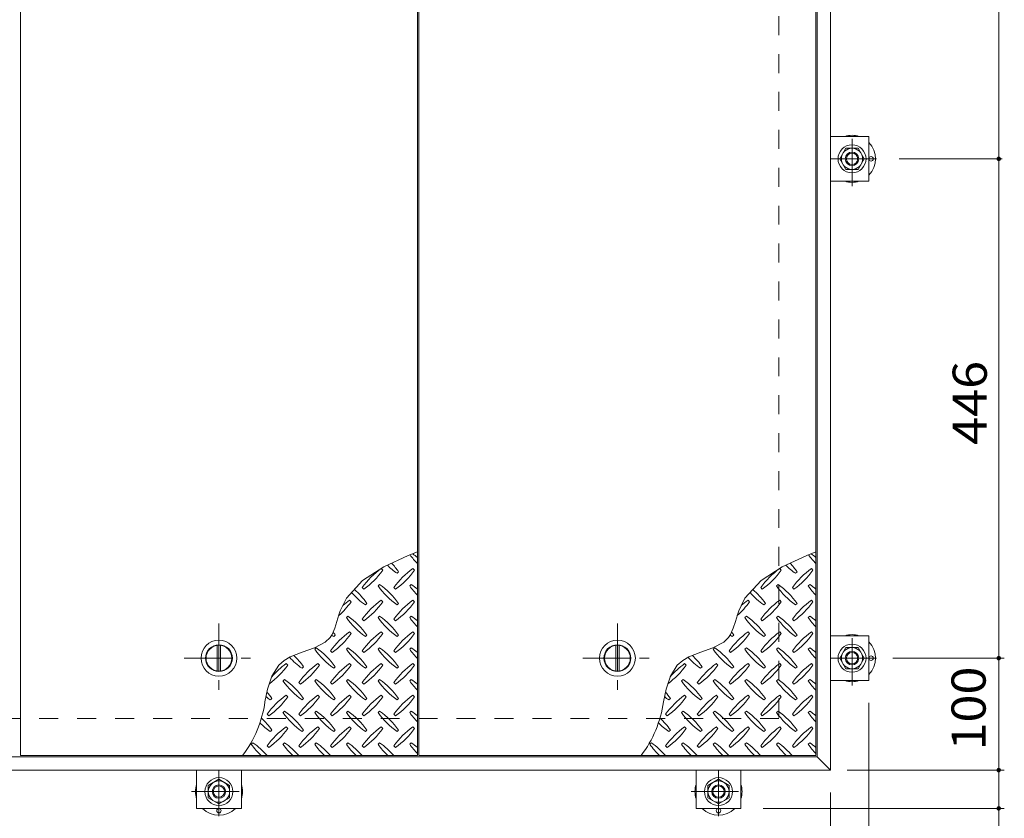
# Model space of a CAD drawing. Units: millimetres. Extents: x -3147 to 3562, y -2750 to 2760.
# Drawn here: x -2372 to -1493, y 1226 to 1939 of the extents above; entities that cross this region are included whole.
import ezdxf

# ---------------------------------------------------------------- set-up
doc = ezdxf.new("R2010")
doc.units = ezdxf.units.MM
doc.header["$LTSCALE"] = 10
doc.linetypes.add('JWW_CENTER1', pattern=[6.773333, 4.233333, -0.846667, 0.846667, -0.846667])
doc.linetypes.add('JWW_DASHED2', pattern=[3.386667, 1.693333, -1.693333])
for name, color, linetype in [('0-9', 7, 'Continuous'), ('0-C', 7, 'Continuous'), ('0-D', 7, 'Continuous'), ('0-E', 7, 'Continuous'), ('0-F', 7, 'Continuous'), ('仕上', 7, 'Continuous'), ('建具', 7, 'Continuous'), ('躯体', 7, 'Continuous'), ('通り芯', 7, 'Continuous')]:
    doc.layers.add(name, color=color, linetype=linetype)
doc.styles.add('ＭＳ ゴシック', font='txt', dxfattribs={"height": 1})

msp = doc.modelspace()

# ---------------------------------------------------------------- linework, layer by layer
at = {"layer": '0-9', "color": 211, "linetype": 'Continuous', "lineweight": 5}
for p, q in [((-2025.54, 1460.16), (-2047.29, 1450.21)), ((-2017.27, 1463.49), (-2025.54, 1460.16)), ((-1669.79, 1460.16), (-1691.54, 1450.21)), ((-1661.52, 1463.49), (-1669.79, 1460.16)), ((-2047.29, 1450.21), (-2066.26, 1438.04)), ((-2048.22, 1447.2), (-2049.64, 1448.61)), ((-2035.5, 1444.37), (-2034.08, 1445.78)), ((-2019.94, 1447.2), (-2021.35, 1448.61)), ((-1691.54, 1450.21), (-1710.51, 1438.04)), ((-1692.47, 1447.2), (-1693.89, 1448.61)), ((-1679.75, 1444.37), (-1678.33, 1445.78)), ((-1664.19, 1447.2), (-1665.6, 1448.61)), ((-2066.26, 1438.04), (-2080.66, 1422.27)), ((-2051.05, 1434.47), (-2052.47, 1433.06)), ((-2022.77, 1434.47), (-2024.18, 1433.06)), ((-1710.51, 1438.04), (-1724.91, 1422.27)), ((-1695.3, 1434.47), (-1696.72, 1433.06)), ((-1667.02, 1434.47), (-1668.43, 1433.06)), ((-2066.61, 1431.64), (-2065.2, 1430.23)), ((-2038.33, 1431.64), (-2036.91, 1430.23)), ((-1710.86, 1431.64), (-1709.45, 1430.23)), ((-1682.58, 1431.64), (-1681.16, 1430.23)), ((-2080.66, 1422.27), (-2086.24, 1410.91)), ((-2076.51, 1418.91), (-2077.92, 1420.33)), ((-2063.78, 1416.09), (-2062.37, 1417.5)), ((-2048.22, 1418.91), (-2049.64, 1420.33)), ((-2035.5, 1416.09), (-2034.08, 1417.5)), ((-2019.94, 1418.91), (-2021.35, 1420.33)), ((-1724.91, 1422.27), (-1730.49, 1410.91)), ((-1720.76, 1418.91), (-1722.17, 1420.33)), ((-1708.03, 1416.09), (-1706.62, 1417.5)), ((-1692.47, 1418.91), (-1693.89, 1420.33)), ((-1679.75, 1416.09), (-1678.33, 1417.5)), ((-1664.19, 1418.91), (-1665.6, 1420.33)), ((-2087.38, 1407.43), (-2089.15, 1401.29)), ((-2086.24, 1410.91), (-2087.38, 1407.43)), ((-1731.63, 1407.43), (-1733.4, 1401.29)), ((-1730.49, 1410.91), (-1731.63, 1407.43)), ((-2089.15, 1401.29), (-2091.04, 1395.29)), ((-2079.34, 1406.19), (-2080.75, 1404.77)), ((-2066.61, 1403.36), (-2065.2, 1401.94)), ((-2051.05, 1406.19), (-2052.47, 1404.77)), ((-2038.33, 1403.36), (-2036.91, 1401.94)), ((-2022.77, 1406.19), (-2024.18, 1404.77)), ((-1733.4, 1401.29), (-1735.29, 1395.29)), ((-1723.59, 1406.19), (-1725, 1404.77)), ((-1710.86, 1403.36), (-1709.45, 1401.94)), ((-1695.3, 1406.19), (-1696.72, 1404.77)), ((-1682.58, 1403.36), (-1681.16, 1401.94)), ((-1667.02, 1406.19), (-1668.43, 1404.77)), ((-2093.48, 1389.82), (-2095.33, 1387.04)), ((-2091.04, 1395.29), (-2093.48, 1389.82)), ((-2092.07, 1387.8), (-2090.65, 1389.22)), ((-2076.51, 1390.63), (-2077.92, 1392.04)), ((-2063.78, 1387.8), (-2062.37, 1389.22)), ((-2048.22, 1390.63), (-2049.64, 1392.04)), ((-2035.5, 1387.8), (-2034.08, 1389.22)), ((-2019.94, 1390.63), (-2021.35, 1392.04)), ((-1737.73, 1389.82), (-1739.58, 1387.04)), ((-1735.29, 1395.29), (-1737.73, 1389.82)), ((-1736.32, 1387.8), (-1734.9, 1389.22)), ((-1720.76, 1390.63), (-1722.17, 1392.04)), ((-1708.03, 1387.8), (-1706.62, 1389.22)), ((-1692.47, 1390.63), (-1693.89, 1392.04)), ((-1679.75, 1387.8), (-1678.33, 1389.22)), ((-1664.19, 1390.63), (-1665.6, 1392.04)), ((-2099.61, 1382.92), (-2109.21, 1377.82)), ((-2095.33, 1387.04), (-2099.61, 1382.92)), ((-1743.86, 1382.92), (-1753.46, 1377.82)), ((-1739.58, 1387.04), (-1743.86, 1382.92)), ((-2120.18, 1373.93), (-2130.85, 1369.74)), ((-2109.21, 1377.82), (-2120.18, 1373.93)), ((-2107.62, 1377.9), (-2109.04, 1376.49)), ((-2094.89, 1375.07), (-2093.48, 1373.66)), ((-2079.34, 1377.9), (-2080.75, 1376.49)), ((-2066.61, 1375.07), (-2065.2, 1373.66)), ((-2051.05, 1377.9), (-2052.47, 1376.49)), ((-2038.33, 1375.07), (-2036.91, 1373.66)), ((-2022.77, 1377.9), (-2024.18, 1376.49)), ((-1764.43, 1373.93), (-1775.1, 1369.74)), ((-1753.46, 1377.82), (-1764.43, 1373.93)), ((-1751.87, 1377.9), (-1753.29, 1376.49)), ((-1739.14, 1375.07), (-1737.73, 1373.66)), ((-1723.59, 1377.9), (-1725, 1376.49)), ((-1710.86, 1375.07), (-1709.45, 1373.66)), ((-1695.3, 1377.9), (-1696.72, 1376.49)), ((-1682.58, 1375.07), (-1681.16, 1373.66)), ((-1667.02, 1377.9), (-1668.43, 1376.49)), ((-2136.26, 1366.58), (-2141.09, 1362.2)), ((-2130.85, 1369.74), (-2136.26, 1366.58)), ((-2133.08, 1362.35), (-2134.49, 1363.76)), ((-2104.79, 1362.35), (-2106.21, 1363.76)), ((-2076.51, 1362.35), (-2077.92, 1363.76)), ((-2048.22, 1362.35), (-2049.64, 1363.76)), ((-2019.94, 1362.35), (-2021.35, 1363.76)), ((-1780.51, 1366.58), (-1785.34, 1362.2)), ((-1775.1, 1369.74), (-1780.51, 1366.58)), ((-1777.33, 1362.35), (-1778.74, 1363.76)), ((-1749.04, 1362.35), (-1750.46, 1363.76)), ((-1720.76, 1362.35), (-1722.17, 1363.76)), ((-1692.47, 1362.35), (-1693.89, 1363.76)), ((-1664.19, 1362.35), (-1665.6, 1363.76)), ((-2141.09, 1362.2), (-2147.18, 1352.58)), ((-2120.35, 1359.52), (-2118.94, 1360.93)), ((-2092.07, 1359.52), (-2090.65, 1360.93)), ((-2063.78, 1359.52), (-2062.37, 1360.93)), ((-2035.5, 1359.52), (-2034.08, 1360.93)), ((-1785.34, 1362.2), (-1791.43, 1352.58)), ((-1764.6, 1359.52), (-1763.19, 1360.93)), ((-1736.32, 1359.52), (-1734.9, 1360.93)), ((-1708.03, 1359.52), (-1706.62, 1360.93)), ((-1679.75, 1359.52), (-1678.33, 1360.93)), ((-2147.18, 1352.58), (-2151.13, 1340.99)), ((-2135.91, 1349.62), (-2137.32, 1348.2)), ((-2123.18, 1346.79), (-2121.76, 1345.38)), ((-2107.62, 1349.62), (-2109.04, 1348.2)), ((-2094.89, 1346.79), (-2093.48, 1345.38)), ((-2079.34, 1349.62), (-2080.75, 1348.2)), ((-2066.61, 1346.79), (-2065.2, 1345.38)), ((-2051.05, 1349.62), (-2052.47, 1348.2)), ((-2038.33, 1346.79), (-2036.91, 1345.38)), ((-2022.77, 1349.62), (-2024.18, 1348.2)), ((-1791.43, 1352.58), (-1795.38, 1340.99)), ((-1780.16, 1349.62), (-1781.57, 1348.2)), ((-1767.43, 1346.79), (-1766.01, 1345.38)), ((-1751.87, 1349.62), (-1753.29, 1348.2)), ((-1739.14, 1346.79), (-1737.73, 1345.38)), ((-1723.59, 1349.62), (-1725, 1348.2)), ((-1710.86, 1346.79), (-1709.45, 1345.38)), ((-1695.3, 1349.62), (-1696.72, 1348.2)), ((-1682.58, 1346.79), (-1681.16, 1345.38)), ((-1667.02, 1349.62), (-1668.43, 1348.2)), ((-2151.13, 1340.99), (-2153.48, 1329.56)), ((-1795.38, 1340.99), (-1797.73, 1329.56)), ((-2148.63, 1331.23), (-2147.22, 1332.65)), ((-2133.08, 1334.06), (-2134.49, 1335.48)), ((-2120.35, 1331.23), (-2118.94, 1332.65)), ((-2104.79, 1334.06), (-2106.21, 1335.48)), ((-2092.07, 1331.23), (-2090.65, 1332.65)), ((-2076.51, 1334.06), (-2077.92, 1335.48)), ((-2063.78, 1331.23), (-2062.37, 1332.65)), ((-2048.22, 1334.06), (-2049.64, 1335.48)), ((-2035.5, 1331.23), (-2034.08, 1332.65)), ((-2019.94, 1334.06), (-2021.35, 1335.48)), ((-1792.88, 1331.23), (-1791.47, 1332.65)), ((-1777.33, 1334.06), (-1778.74, 1335.48)), ((-1764.6, 1331.23), (-1763.19, 1332.65)), ((-1749.04, 1334.06), (-1750.46, 1335.48)), ((-1736.32, 1331.23), (-1734.9, 1332.65)), ((-1720.76, 1334.06), (-1722.17, 1335.48)), ((-1708.03, 1331.23), (-1706.62, 1332.65)), ((-1692.47, 1334.06), (-1693.89, 1335.48)), ((-1679.75, 1331.23), (-1678.33, 1332.65)), ((-1664.19, 1334.06), (-1665.6, 1335.48)), ((-2135.91, 1321.33), (-2137.32, 1319.92)), ((-2107.62, 1321.33), (-2109.04, 1319.92)), ((-2079.34, 1321.33), (-2080.75, 1319.92)), ((-2051.05, 1321.33), (-2052.47, 1319.92)), ((-2022.77, 1321.33), (-2024.18, 1319.92)), ((-1780.16, 1321.33), (-1781.57, 1319.92)), ((-1751.87, 1321.33), (-1753.29, 1319.92)), ((-1723.59, 1321.33), (-1725, 1319.92)), ((-1695.3, 1321.33), (-1696.72, 1319.92)), ((-1667.02, 1321.33), (-1668.43, 1319.92)), ((-2151.46, 1318.5), (-2150.05, 1317.09)), ((-2123.18, 1318.5), (-2121.76, 1317.09)), ((-2094.89, 1318.5), (-2093.48, 1317.09)), ((-2066.61, 1318.5), (-2065.2, 1317.09)), ((-2038.33, 1318.5), (-2036.91, 1317.09)), ((-1795.71, 1318.5), (-1794.3, 1317.09)), ((-1767.43, 1318.5), (-1766.01, 1317.09)), ((-1739.14, 1318.5), (-1737.73, 1317.09)), ((-1710.86, 1318.5), (-1709.45, 1317.09)), ((-1682.58, 1318.5), (-1681.16, 1317.09)), ((-2148.63, 1302.95), (-2147.22, 1304.36)), ((-2133.08, 1305.78), (-2134.49, 1307.19)), ((-2120.35, 1302.95), (-2118.94, 1304.36)), ((-2104.79, 1305.78), (-2106.21, 1307.19)), ((-2092.07, 1302.95), (-2090.65, 1304.36)), ((-2076.51, 1305.78), (-2077.92, 1307.19)), ((-2063.78, 1302.95), (-2062.37, 1304.36)), ((-2048.22, 1305.78), (-2049.64, 1307.19)), ((-2035.5, 1302.95), (-2034.08, 1304.36)), ((-2019.94, 1305.78), (-2021.35, 1307.19)), ((-1792.88, 1302.95), (-1791.47, 1304.36)), ((-1777.33, 1305.78), (-1778.74, 1307.19)), ((-1764.6, 1302.95), (-1763.19, 1304.36)), ((-1749.04, 1305.78), (-1750.46, 1307.19)), ((-1736.32, 1302.95), (-1734.9, 1304.36)), ((-1720.76, 1305.78), (-1722.17, 1307.19)), ((-1708.03, 1302.95), (-1706.62, 1304.36)), ((-1692.47, 1305.78), (-1693.89, 1307.19)), ((-1679.75, 1302.95), (-1678.33, 1304.36)), ((-1664.19, 1305.78), (-1665.6, 1307.19)), ((-2164.19, 1293.05), (-2165.6, 1291.64)), ((-2135.91, 1293.05), (-2137.32, 1291.64)), ((-2107.62, 1293.05), (-2109.04, 1291.64)), ((-2079.34, 1293.05), (-2080.75, 1291.64)), ((-2051.05, 1293.05), (-2052.47, 1291.64)), ((-2022.77, 1293.05), (-2024.18, 1291.64)), ((-1808.44, 1293.05), (-1809.85, 1291.64)), ((-1780.16, 1293.05), (-1781.57, 1291.64)), ((-1751.87, 1293.05), (-1753.29, 1291.64)), ((-1723.59, 1293.05), (-1725, 1291.64)), ((-1695.3, 1293.05), (-1696.72, 1291.64)), ((-1667.02, 1293.05), (-1668.43, 1291.64)), ((-2151.46, 1290.22), (-2150.05, 1288.81)), ((-2123.18, 1290.22), (-2121.76, 1288.81)), ((-2094.89, 1290.22), (-2093.48, 1288.81)), ((-2066.61, 1290.22), (-2065.2, 1288.81)), ((-2038.33, 1290.22), (-2036.91, 1288.81)), ((-1795.71, 1290.22), (-1794.3, 1288.81)), ((-1767.43, 1290.22), (-1766.01, 1288.81)), ((-1739.14, 1290.22), (-1737.73, 1288.81)), ((-1710.86, 1290.22), (-1709.45, 1288.81)), ((-1682.58, 1290.22), (-1681.16, 1288.81))]:
    msp.add_line(p, q, dxfattribs=at)
for centre, radius, start, end in [((-1965.14, 1503.41), 72.5, 215.94795, 224.0249), ((-2064.84, 1403.71), 72.5, 48.99213, 53.25279), ((-1609.39, 1503.41), 72.5, 215.94795, 224.0249), ((-1709.09, 1403.71), 72.5, 48.99213, 53.25279), ((-1993.42, 1503.41), 72.5, 225.57452, 234.5273), ((-2093.13, 1403.71), 72.5, 35.47258, 43.25978), ((-1637.67, 1503.41), 72.5, 225.57452, 234.5273), ((-1737.38, 1403.71), 72.5, 35.47258, 43.25978), ((-2007.57, 1389.57), 72.5, 125.47256, 144.5273), ((-2107.27, 1489.27), 72.5, 305.47272, 324.5273), ((-1979.28, 1389.57), 72.5, 125.47256, 144.5273), ((-2078.98, 1489.27), 72.5, 305.47272, 324.5273), ((-1651.82, 1389.57), 72.5, 125.47256, 144.5273), ((-1751.52, 1489.27), 72.5, 305.47272, 324.5273), ((-1623.53, 1389.57), 72.5, 125.47256, 144.5273), ((-1723.23, 1489.27), 72.5, 305.47272, 324.5273), ((-1993.42, 1475.13), 72.5, 215.47272, 234.5273), ((-2093.13, 1375.43), 72.5, 35.47258, 54.5273), ((-1965.14, 1475.13), 72.5, 215.47272, 224.0249), ((-2064.84, 1375.43), 72.5, 48.99213, 54.5273), ((-1637.67, 1475.13), 72.5, 215.47272, 234.5273), ((-1737.38, 1375.43), 72.5, 35.47258, 54.5273), ((-1609.39, 1475.13), 72.5, 215.47272, 224.0249), ((-1709.09, 1375.43), 72.5, 48.99213, 54.5273), ((-2021.71, 1475.13), 72.5, 221.35275, 234.5273), ((-2121.41, 1375.43), 72.5, 35.47258, 48.77962), ((-1665.96, 1475.13), 72.5, 221.35275, 234.5273), ((-1765.66, 1375.43), 72.5, 35.47258, 48.77962), ((-2135.55, 1460.99), 72.5, 311.38763, 324.5273), ((-2035.85, 1361.29), 72.5, 125.47256, 131.59831), ((-2007.57, 1361.29), 72.5, 125.47256, 144.5273), ((-2107.27, 1460.99), 72.5, 305.47272, 324.5273), ((-1979.28, 1361.29), 72.5, 125.47256, 144.5273), ((-2078.98, 1460.99), 72.5, 305.47272, 324.5273), ((-1779.8, 1460.99), 72.5, 311.38763, 324.5273), ((-1680.1, 1361.29), 72.5, 125.47256, 131.59831), ((-1651.82, 1361.29), 72.5, 125.47256, 144.5273), ((-1751.52, 1460.99), 72.5, 305.47272, 324.5273), ((-1623.53, 1361.29), 72.5, 125.47256, 144.5273), ((-1723.23, 1460.99), 72.5, 305.47272, 324.5273), ((-2021.71, 1446.84), 72.5, 215.47272, 234.5273), ((-2121.41, 1347.14), 72.5, 35.47258, 54.5273), ((-1993.42, 1446.84), 72.5, 215.47272, 234.5273), ((-2093.13, 1347.14), 72.5, 35.47258, 54.5273), ((-1965.14, 1446.84), 72.5, 215.47272, 224.0249), ((-2064.84, 1347.14), 72.5, 48.99213, 54.5273), ((-1665.96, 1446.84), 72.5, 215.47272, 234.5273), ((-1765.66, 1347.14), 72.5, 35.47258, 54.5273), ((-1637.67, 1446.84), 72.5, 215.47272, 234.5273), ((-1737.38, 1347.14), 72.5, 35.47258, 54.5273), ((-1609.39, 1446.84), 72.5, 215.47272, 224.0249), ((-1709.09, 1347.14), 72.5, 48.99213, 54.5273), ((-2035.85, 1333), 72.5, 125.47256, 144.5273), ((-2049.99, 1446.84), 72.5, 232.70831, 234.5273), ((-2135.55, 1432.7), 72.5, 305.47272, 324.5273), ((-2149.69, 1347.14), 72.5, 35.47258, 38.03572), ((-2007.57, 1333), 72.5, 125.47256, 144.5273), ((-2107.27, 1432.7), 72.5, 305.47272, 324.5273), ((-1979.28, 1333), 72.5, 125.47256, 144.5273), ((-2078.98, 1432.7), 72.5, 305.47272, 324.5273), ((-1680.1, 1333), 72.5, 125.47256, 144.5273), ((-1694.24, 1446.84), 72.5, 232.70831, 234.5273), ((-1779.8, 1432.7), 72.5, 305.47272, 324.5273), ((-1793.94, 1347.14), 72.5, 35.47258, 38.03572), ((-1651.82, 1333), 72.5, 125.47256, 144.5273), ((-1751.52, 1432.7), 72.5, 305.47272, 324.5273), ((-1623.53, 1333), 72.5, 125.47256, 144.5273), ((-1723.23, 1432.7), 72.5, 305.47272, 324.5273), ((-2049.99, 1418.56), 72.5, 215.47272, 234.5273), ((-2149.69, 1318.86), 72.5, 35.47258, 54.5273), ((-2021.71, 1418.56), 72.5, 215.47272, 234.5273), ((-2121.41, 1318.86), 72.5, 35.47258, 54.5273), ((-1993.42, 1418.56), 72.5, 215.47272, 234.5273), ((-2093.13, 1318.86), 72.5, 35.47258, 54.5273), ((-1965.14, 1418.56), 72.5, 215.47272, 224.0249), ((-2064.84, 1318.86), 72.5, 48.99213, 54.5273), ((-1694.24, 1418.56), 72.5, 215.47272, 234.5273), ((-1793.94, 1318.86), 72.5, 35.47258, 54.5273), ((-1665.96, 1418.56), 72.5, 215.47272, 234.5273), ((-1765.66, 1318.86), 72.5, 35.47258, 54.5273), ((-1637.67, 1418.56), 72.5, 215.47272, 234.5273), ((-1737.38, 1318.86), 72.5, 35.47258, 54.5273), ((-1609.39, 1418.56), 72.5, 215.47272, 224.0249), ((-1709.09, 1318.86), 72.5, 48.99213, 54.5273), ((-2092.42, 1304.72), 72.5, 125.47256, 139.2924), ((-2078.28, 1418.56), 72.5, 222.74814, 234.5273), ((-2177.98, 1318.86), 72.5, 35.47258, 45.99713), ((-2064.13, 1304.72), 72.5, 125.47256, 144.52728), ((-2035.85, 1304.72), 72.5, 125.47256, 144.52728), ((-2007.57, 1304.72), 72.5, 125.47256, 144.52728), ((-1979.28, 1304.72), 72.5, 125.47256, 144.5273), ((-1736.67, 1304.72), 72.5, 125.47256, 139.2924), ((-1722.53, 1418.56), 72.5, 222.74814, 234.5273), ((-1822.23, 1318.86), 72.5, 35.47258, 45.99713), ((-1708.38, 1304.72), 72.5, 125.47256, 144.52728), ((-1680.1, 1304.72), 72.5, 125.47256, 144.52728), ((-1651.82, 1304.72), 72.5, 125.47256, 144.52728), ((-1623.53, 1304.72), 72.5, 125.47256, 144.5273), ((-2192.12, 1404.42), 72.5, 306.00705, 324.5273), ((-2163.84, 1404.42), 72.5, 305.47272, 324.5273), ((-2135.55, 1404.42), 72.5, 305.47272, 324.5273), ((-2107.27, 1404.42), 72.5, 305.47272, 324.5273), ((-2078.98, 1404.42), 72.5, 305.47272, 324.5273), ((-1836.37, 1404.42), 72.5, 306.00705, 324.5273), ((-1808.09, 1404.42), 72.5, 305.47272, 324.5273), ((-1779.8, 1404.42), 72.5, 305.47272, 324.5273), ((-1751.52, 1404.42), 72.5, 305.47272, 324.5273), ((-1723.23, 1404.42), 72.5, 305.47272, 324.5273), ((-2078.28, 1390.28), 72.5, 215.47272, 234.5273), ((-2177.98, 1290.57), 72.5, 35.47258, 54.5273), ((-2049.99, 1390.28), 72.5, 215.47272, 234.5273), ((-2149.69, 1290.57), 72.5, 35.47258, 54.5273), ((-2021.71, 1390.28), 72.5, 215.47272, 234.5273), ((-2121.41, 1290.57), 72.5, 35.47258, 54.5273), ((-1993.42, 1390.28), 72.5, 215.47272, 234.5273), ((-2093.13, 1290.57), 72.5, 35.47258, 54.5273), ((-1965.14, 1390.28), 72.5, 215.47272, 224.0249), ((-2064.84, 1290.57), 72.5, 48.99213, 54.5273), ((-1722.53, 1390.28), 72.5, 215.47272, 234.5273), ((-1822.23, 1290.57), 72.5, 35.47258, 54.5273), ((-1694.24, 1390.28), 72.5, 215.47272, 234.5273), ((-1793.94, 1290.57), 72.5, 35.47258, 54.5273), ((-1665.96, 1390.28), 72.5, 215.47272, 234.5273), ((-1765.66, 1290.57), 72.5, 35.47258, 54.5273), ((-1637.67, 1390.28), 72.5, 215.47272, 234.5273), ((-1737.38, 1290.57), 72.5, 35.47258, 54.5273), ((-1609.39, 1390.28), 72.5, 215.47272, 224.0249), ((-1709.09, 1290.57), 72.5, 48.99213, 54.5273), ((-2206.26, 1290.57), 72.5, 35.47258, 41.1628), ((-1850.51, 1290.57), 72.5, 35.47258, 41.1628), ((-2254.68, 1343.33), 102.13, 322.79805, 352.25462), ((-2106.56, 1390.28), 72.5, 230.65677, 234.5273), ((-2092.42, 1276.43), 72.5, 125.47256, 144.5273), ((-2192.12, 1376.13), 72.5, 305.47272, 324.5273), ((-2064.13, 1276.43), 72.5, 125.47256, 144.5273), ((-2163.84, 1376.13), 72.5, 305.47272, 324.5273), ((-2035.85, 1276.43), 72.5, 125.47256, 144.5273), ((-2135.55, 1376.13), 72.5, 305.47272, 324.5273), ((-2007.57, 1276.43), 72.5, 125.47256, 144.5273), ((-2107.27, 1376.13), 72.5, 305.47272, 324.5273), ((-1979.28, 1276.43), 72.5, 125.47256, 144.5273), ((-2078.98, 1376.13), 72.5, 305.47272, 324.5273), ((-1898.93, 1343.33), 102.13, 322.79805, 352.25462), ((-1750.81, 1390.28), 72.5, 230.65677, 234.5273), ((-1736.67, 1276.43), 72.5, 125.47256, 144.5273), ((-1836.37, 1376.13), 72.5, 305.47272, 324.5273), ((-1708.38, 1276.43), 72.5, 125.47256, 144.5273), ((-1808.09, 1376.13), 72.5, 305.47272, 324.5273), ((-1680.1, 1276.43), 72.5, 125.47256, 144.5273), ((-1779.8, 1376.13), 72.5, 305.47272, 324.5273), ((-1651.82, 1276.43), 72.5, 125.47256, 144.5273), ((-1751.52, 1376.13), 72.5, 305.47272, 324.5273), ((-1623.53, 1276.43), 72.5, 125.47256, 144.5273), ((-1723.23, 1376.13), 72.5, 305.47272, 324.5273), ((-2078.28, 1361.99), 72.5, 215.47272, 234.5273), ((-2177.98, 1262.29), 72.5, 35.47258, 54.5273), ((-2049.99, 1361.99), 72.5, 215.47272, 234.5273), ((-2149.69, 1262.29), 72.5, 35.47258, 54.5273), ((-2021.71, 1361.99), 72.5, 215.47272, 234.5273), ((-2121.41, 1262.29), 72.5, 35.47258, 54.5273), ((-1993.42, 1361.99), 72.5, 215.47272, 234.5273), ((-2093.13, 1262.29), 72.5, 35.47258, 54.5273), ((-1965.14, 1361.99), 72.5, 215.47272, 224.0249), ((-2064.84, 1262.29), 72.5, 48.99213, 54.5273), ((-1722.53, 1361.99), 72.5, 215.47272, 234.5273), ((-1822.23, 1262.29), 72.5, 35.47258, 54.5273), ((-1694.24, 1361.99), 72.5, 215.47272, 234.5273), ((-1793.94, 1262.29), 72.5, 35.47258, 54.5273), ((-1665.96, 1361.99), 72.5, 215.47272, 234.5273), ((-1765.66, 1262.29), 72.5, 35.47258, 54.5273), ((-1637.67, 1361.99), 72.5, 215.47272, 234.5273), ((-1737.38, 1262.29), 72.5, 35.47258, 54.5273), ((-1609.39, 1361.99), 72.5, 215.47272, 224.0249), ((-1709.09, 1262.29), 72.5, 48.99213, 54.5273), ((-2106.56, 1361.99), 72.5, 224.94598, 234.5273), ((-2206.26, 1262.29), 72.5, 35.47258, 46.69856), ((-1750.81, 1361.99), 72.5, 224.94598, 234.5273), ((-1850.51, 1262.29), 72.5, 35.47258, 46.69856), ((-2092.42, 1248.15), 72.5, 125.47256, 144.5273), ((-2192.12, 1347.85), 72.5, 305.47272, 324.5273), ((-2064.13, 1248.15), 72.5, 125.47256, 144.5273), ((-2163.84, 1347.85), 72.5, 305.47272, 324.5273), ((-2035.85, 1248.15), 72.5, 125.47256, 144.5273), ((-2135.55, 1347.85), 72.5, 305.47272, 324.5273), ((-2007.57, 1248.15), 72.5, 125.47256, 144.5273), ((-2107.27, 1347.85), 72.5, 305.47272, 324.5273), ((-1979.28, 1248.15), 72.5, 125.47256, 144.5273), ((-2078.98, 1347.85), 72.5, 305.47272, 324.5273), ((-1736.67, 1248.15), 72.5, 125.47256, 144.5273), ((-1836.37, 1347.85), 72.5, 305.47272, 324.5273), ((-1708.38, 1248.15), 72.5, 125.47256, 144.5273), ((-1808.09, 1347.85), 72.5, 305.47272, 324.5273), ((-1680.1, 1248.15), 72.5, 125.47256, 144.5273), ((-1779.8, 1347.85), 72.5, 305.47272, 324.5273), ((-1651.82, 1248.15), 72.5, 125.47256, 144.5273), ((-1751.52, 1347.85), 72.5, 305.47272, 324.5273), ((-1623.53, 1248.15), 72.5, 125.47256, 144.5273), ((-1723.23, 1347.85), 72.5, 305.47272, 324.5273), ((-2206.26, 1234.01), 72.5, 41.00789, 54.5273), ((-2177.98, 1234.01), 72.5, 41.00789, 54.5273), ((-2149.69, 1234.01), 72.5, 41.00789, 54.5273), ((-2121.41, 1234.01), 72.5, 41.00789, 54.5273), ((-2093.13, 1234.01), 72.5, 41.00789, 54.5273), ((-2064.84, 1234.01), 72.5, 48.99213, 54.5273), ((-1850.51, 1234.01), 72.5, 41.00789, 54.5273), ((-1822.23, 1234.01), 72.5, 41.00789, 54.5273), ((-1793.94, 1234.01), 72.5, 41.00789, 54.5273), ((-1765.66, 1234.01), 72.5, 41.00789, 54.5273), ((-1737.38, 1234.01), 72.5, 41.00789, 54.5273), ((-1709.09, 1234.01), 72.5, 48.99213, 54.5273), ((-2106.56, 1333.71), 72.5, 215.47272, 225.97511), ((-2078.28, 1333.71), 72.5, 215.47272, 225.97511), ((-2049.99, 1333.71), 72.5, 215.47272, 225.97511), ((-2021.71, 1333.71), 72.5, 215.47272, 225.97511), ((-1993.42, 1333.71), 72.5, 215.47272, 225.97511), ((-1965.14, 1333.71), 72.5, 215.47272, 224.0249), ((-1750.81, 1333.71), 72.5, 215.47272, 225.97511), ((-1722.53, 1333.71), 72.5, 215.47272, 225.97511), ((-1694.24, 1333.71), 72.5, 215.47272, 225.97511), ((-1665.96, 1333.71), 72.5, 215.47272, 225.97511), ((-1637.67, 1333.71), 72.5, 215.47272, 225.97511), ((-1609.39, 1333.71), 72.5, 215.47272, 224.0249)]:
    msp.add_arc(centre, radius, start, end, dxfattribs=at)
at = {"layer": '0-C', "color": 2, "linetype": 'JWW_CENTER1', "lineweight": 9}
for p, q in [((-2194.52, 1399.58), (-2194.52, 1337.58)), ((-1838.77, 1399.58), (-1838.77, 1337.58)), ((-2225.52, 1368.58), (-2163.52, 1368.58)), ((-1869.77, 1368.58), (-1807.77, 1368.58))]:
    msp.add_line(p, q, dxfattribs=at)
at = {"layer": '0-C', "color": 2, "linetype": 'Continuous', "lineweight": 9}
for p, q in [((-2196.02, 1357.18), (-2196.02, 1379.98)), ((-2193.02, 1357.18), (-2193.02, 1379.98)), ((-1840.27, 1357.18), (-1840.27, 1379.98)), ((-1837.27, 1357.18), (-1837.27, 1379.98))]:
    msp.add_line(p, q, dxfattribs=at)
for centre, radius in [((-2194.52, 1368.58), 16), ((-2194.52, 1368.58), 12), ((-1838.77, 1368.58), 16), ((-1838.77, 1368.58), 12), ((-2194.52, 1368.58), 11.5), ((-1838.77, 1368.58), 11.5)]:
    msp.add_circle(centre, radius, dxfattribs=at)
at = {"layer": '0-D', "color": 30, "linetype": 'Continuous', "lineweight": 5}
for p, q in [((-1640.29, 1814.58), (-1634.8, 1824.08)), ((-1634.8, 1824.08), (-1623.84, 1824.08)), ((-1623.84, 1824.08), (-1618.35, 1814.58)), ((-1634.8, 1805.08), (-1640.29, 1814.58)), ((-1618.35, 1814.58), (-1623.84, 1805.08)), ((-1623.84, 1805.08), (-1634.8, 1805.08)), ((-1640.29, 1368.58), (-1634.8, 1378.08)), ((-1634.8, 1378.08), (-1623.84, 1378.08)), ((-1623.84, 1378.08), (-1618.35, 1368.58)), ((-1634.8, 1359.08), (-1640.29, 1368.58)), ((-1618.35, 1368.58), (-1623.84, 1359.08)), ((-1623.84, 1359.08), (-1634.8, 1359.08)), ((-2204.02, 1254.86), (-2194.52, 1260.35)), ((-2194.52, 1260.35), (-2185.02, 1254.86)), ((-1758.02, 1254.86), (-1748.52, 1260.35)), ((-1748.52, 1260.35), (-1739.02, 1254.86)), ((-2204.02, 1243.89), (-2204.02, 1254.86)), ((-2185.02, 1254.86), (-2185.02, 1243.89)), ((-1758.02, 1243.89), (-1758.02, 1254.86)), ((-1739.02, 1254.86), (-1739.02, 1243.89)), ((-2194.52, 1238.41), (-2204.02, 1243.89)), ((-2185.02, 1243.89), (-2194.52, 1238.41)), ((-1748.52, 1238.41), (-1758.02, 1243.89)), ((-1739.02, 1243.89), (-1748.52, 1238.41))]:
    msp.add_line(p, q, dxfattribs=at)
for centre, radius in [((-1629.32, 1814.58), 12.5), ((-1629.32, 1814.58), 9.5), ((-1629.32, 1814.58), 6), ((-1629.32, 1814.58), 5.05), ((-1629.32, 1368.58), 12.5), ((-1629.32, 1368.58), 9.5), ((-1629.32, 1368.58), 6), ((-1629.32, 1368.58), 5.05), ((-2194.52, 1249.38), 12.5), ((-2194.52, 1249.38), 9.5), ((-1748.52, 1249.38), 12.5), ((-1748.52, 1249.38), 9.5), ((-2194.52, 1249.38), 6), ((-2194.52, 1249.38), 5.05), ((-1748.52, 1249.38), 6), ((-1748.52, 1249.38), 5.05)]:
    msp.add_circle(centre, radius, dxfattribs=at)
at = {"layer": '0-E', "color": 3, "linetype": 'JWW_CENTER1', "lineweight": 9}
for p, q in [((-1629.32, 1790.2), (-1629.32, 1838.95)), ((-1607.35, 1814.58), (-1648.52, 1814.58)), ((-1629.32, 1344.2), (-1629.32, 1392.95)), ((-1607.35, 1368.58), (-1648.52, 1368.58)), ((-2194.52, 1227.4), (-2194.52, 1268.58)), ((-1748.52, 1227.4), (-1748.52, 1268.58)), ((-2218.9, 1249.38), (-2170.14, 1249.38)), ((-1772.9, 1249.38), (-1724.14, 1249.38))]:
    msp.add_line(p, q, dxfattribs=at)
at = {"layer": '0-E', "color": 3, "linetype": 'Continuous', "lineweight": 9}
for p, q in [((-1614.32, 1834.58), (-1648.52, 1834.58)), ((-1614.32, 1834.58), (-1614.32, 1794.58)), ((-1614.32, 1794.58), (-1648.52, 1794.58)), ((-1614.32, 1388.58), (-1648.52, 1388.58)), ((-1614.32, 1388.58), (-1614.32, 1348.58)), ((-1614.32, 1348.58), (-1648.52, 1348.58)), ((-2214.52, 1234.38), (-2214.52, 1268.58)), ((-2174.52, 1234.38), (-2174.52, 1268.58)), ((-1768.52, 1234.38), (-1768.52, 1268.58)), ((-1728.52, 1234.38), (-1728.52, 1268.58)), ((-2174.52, 1234.38), (-2214.52, 1234.38)), ((-1728.52, 1234.38), (-1768.52, 1234.38))]:
    msp.add_line(p, q, dxfattribs=at)
at = {"layer": '0-F', "color": 7, "linetype": 'Continuous', "lineweight": 9}
for p, q in [((-1498.37, 2260.58), (-1498.37, 1814.58)), ((-1495.37, 1814.58), (-1587.35, 1814.58)), ((-1498.37, 1814.58), (-1498.37, 1368.58)), ((-1593, 1368.58), (-1493.37, 1368.58)), ((-1498.37, 1268.58), (-1498.37, 1368.58)), ((-1614.32, 1163.22), (-1614.32, 1328.58)), ((-1633.52, 1268.58), (-1493.37, 1268.58)), ((-1498.37, 1268.58), (-1498.37, 1234.38)), ((-1648.52, 1163.22), (-1648.52, 1248.58)), ((-1493.37, 1234.38), (-1708.52, 1234.38)), ((-1498.37, 1234.38), (-1498.37, 1175.98))]:
    msp.add_line(p, q, dxfattribs=at)
at = {"layer": '0-F', "color": 7, "linetype": 'Continuous', "lineweight": 9, "const_width": 2}
for points in [[(-1497.37, 1814.58, 0.414214), (-1498.37, 1815.58, 0.414214), (-1499.37, 1814.58, 0.414214), (-1498.37, 1813.58, 0.414214)], [(-1497.37, 1368.58, 0.414214), (-1498.37, 1369.58, 0.414214), (-1499.37, 1368.58, 0.414214), (-1498.37, 1367.58, 0.414214)], [(-1497.37, 1268.58, 0.414214), (-1498.37, 1269.58, 0.414214), (-1499.37, 1268.58, 0.414214), (-1498.37, 1267.58, 0.414214)], [(-1497.37, 1234.38, 0.414214), (-1498.37, 1235.38, 0.414214), (-1499.37, 1234.38, 0.414214), (-1498.37, 1233.38, 0.414214)]]:
    msp.add_lwpolyline(points, format="xyb", close=True, dxfattribs=at)
at = {"layer": '仕上', "color": 3, "linetype": 'Continuous', "lineweight": 9}
for p, q in [((-2371.77, 1281.58), (-2371.77, 2347.58)), ((-2017.27, 2347.58), (-2017.27, 1281.58)), ((-2016.02, 1281.58), (-2016.02, 2347.58)), ((-1661.52, 2347.58), (-1661.52, 1281.58)), ((-2017.27, 1281.58), (-2371.77, 1281.58)), ((-1661.52, 1281.58), (-2016.02, 1281.58))]:
    msp.add_line(p, q, dxfattribs=at)
at = {"layer": '建具', "color": 2, "linetype": 'Continuous', "lineweight": 9}
for p, q in [((-1648.52, 2360.58), (-1648.52, 1268.58)), ((-1660.52, 1280.58), (-1660.52, 2348.58)), ((-1660.52, 1280.58), (-2728.52, 1280.58)), ((-1660.52, 1280.58), (-1648.52, 1268.58)), ((-1648.52, 1268.58), (-2740.52, 1268.58))]:
    msp.add_line(p, q, dxfattribs=at)
at = {"layer": '躯体', "color": 2, "linetype": 'JWW_DASHED2', "lineweight": 9}
for p, q in [((-1694.52, 2314.58), (-1694.52, 1314.58)), ((-1694.52, 1314.58), (-2694.52, 1314.58))]:
    msp.add_line(p, q, dxfattribs=at)
at = {"layer": '通り芯', "color": 4, "linetype": 'Continuous', "lineweight": 9}
for centre in [(-1612.32, 1814.58), (-1612.32, 1368.58), (-2194.52, 1232.38), (-1748.52, 1232.38)]:
    msp.add_circle(centre, 2, dxfattribs=at)
for centre, start, end in [((-1629.32, 1814.58), 72.24721, 107.75279), ((-1629.32, 1814.58), 315.5852, 44.4148), ((-1629.32, 1814.58), 252.24721, 287.75279), ((-1629.32, 1368.58), 72.24721, 107.75279), ((-1629.32, 1368.58), 315.5852, 44.4148), ((-1629.32, 1368.58), 252.24721, 287.75279), ((-2194.52, 1249.38), 162.24721, 197.75279), ((-2194.52, 1249.38), 342.24721, 17.75279), ((-1748.52, 1249.38), 162.24721, 197.75279), ((-1748.52, 1249.38), 342.24721, 17.75279), ((-2194.52, 1249.38), 225.5852, 314.4148), ((-1748.52, 1249.38), 225.5852, 314.4148)]:
    msp.add_arc(centre, 21, start, end, dxfattribs=at)

# ---------------------------------------------------------------- texts
at = {"layer": '0-F', "color": 2, "linetype": 'Continuous', "lineweight": 211, "style": 'ＭＳ ゴシック', "width": 1.083333}
msp.add_text('446', height=30.48, rotation=90, dxfattribs=at).set_placement((-1509.01, 1559.08))
at = {"layer": '0-F', "color": 2, "linetype": 'Continuous', "lineweight": 9, "style": 'ＭＳ ゴシック', "width": 1.083333}
msp.add_text('100', height=30.48, rotation=90, dxfattribs=at).set_placement((-1510.01, 1286.08))

doc.saveas('drawing.dxf')
